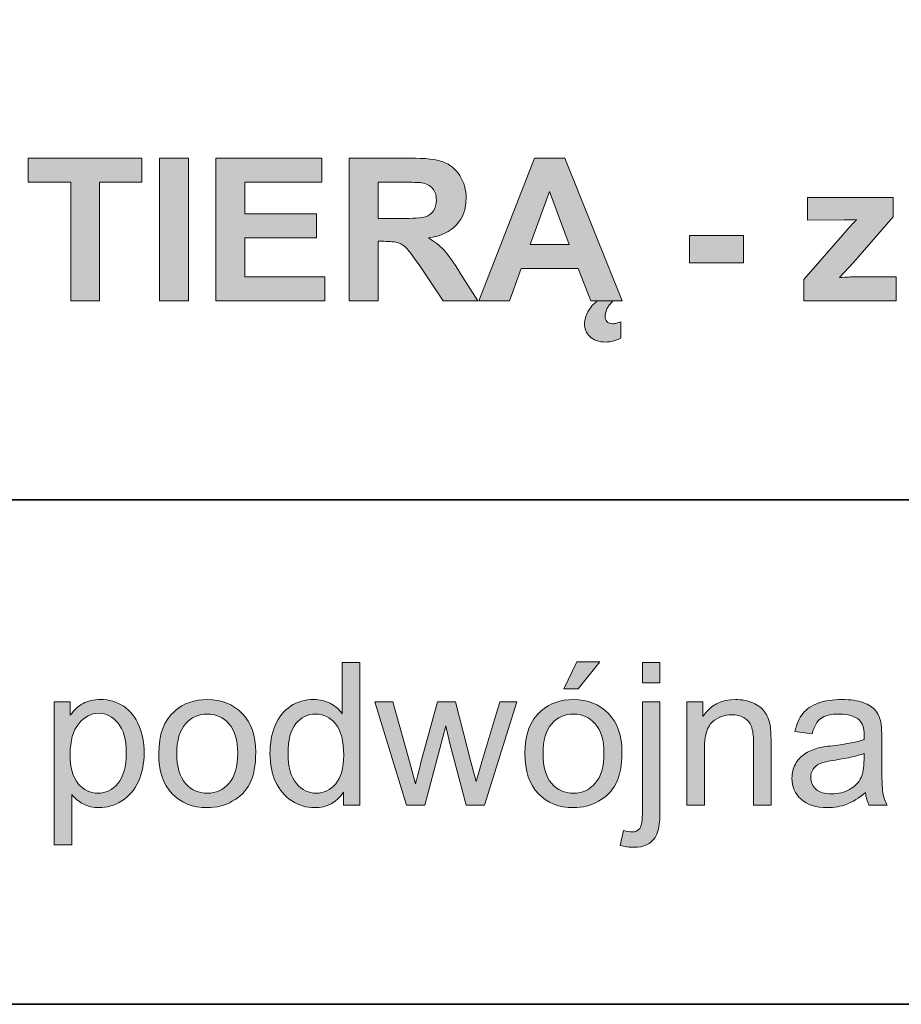
# Model space of a CAD drawing. Units: inches. Extents: x 10 to 3141, y 10 to 832.
# Drawn here: x 2126 to 2179, y 257 to 316 of the extents above; entities that cross this region are included whole.
import ezdxf

# ---------------------------------------------------------------- set-up
doc = ezdxf.new("R2010")
doc.units = ezdxf.units.IN
doc.header["$MEASUREMENT"] = 0
doc.layers.add('Layer 1', color=7, linetype='Continuous')

# ---------------------------------------------------------------- blocks, each defined once
blk = doc.blocks.new('block 5065')
at = {"layer": 'Layer 1'}
h = blk.add_hatch(color=7, dxfattribs=at)
h.dxf.hatch_style = 2
h.paths.add_polyline_path([(2129.162, 299.3), (2129.162, 306.437), (2126.613, 306.437), (2126.613, 307.89), (2133.439, 307.89), (2133.439, 306.437), (2130.896, 306.437), (2130.896, 299.3)])
h = blk.add_hatch(color=7, dxfattribs=at)
h.dxf.hatch_style = 2
h.paths.add_polyline_path([(2134.506, 299.3), (2134.506, 307.89), (2136.24, 307.89), (2136.24, 299.3)])
h = blk.add_hatch(color=7, dxfattribs=at)
h.dxf.hatch_style = 2
h.paths.add_polyline_path([(2137.893, 299.3), (2137.893, 307.89), (2144.262, 307.89), (2144.262, 306.437), (2139.627, 306.437), (2139.627, 304.532), (2143.939, 304.532), (2143.939, 303.085), (2139.627, 303.085), (2139.627, 300.747), (2144.426, 300.747), (2144.426, 299.3)])
h = blk.add_hatch(color=7, dxfattribs=at)
h.dxf.hatch_style = 2
edge = h.paths.add_edge_path()
edge.add_spline(control_points=[(2145.902, 299.3), (2145.902, 299.3), (2145.902, 307.89), (2145.902, 307.89), (2145.902, 307.89), (2149.553, 307.89), (2149.553, 307.89), (2150.471, 307.89), (2151.137, 307.812), (2151.553, 307.658), (2151.969, 307.504), (2152.303, 307.229), (2152.553, 306.835), (2152.803, 306.44), (2152.928, 305.989), (2152.928, 305.481), (2152.928, 304.837), (2152.738, 304.305), (2152.359, 303.885), (2151.98, 303.465), (2151.414, 303.2), (2150.66, 303.091), (2151.035, 302.872), (2151.344, 302.632), (2151.588, 302.37), (2151.832, 302.108), (2152.162, 301.644), (2152.576, 300.976), (2152.576, 300.976), (2153.625, 299.3), (2153.625, 299.3), (2153.625, 299.3), (2151.551, 299.3), (2151.551, 299.3), (2151.551, 299.3), (2150.297, 301.169), (2150.297, 301.169), (2149.852, 301.837), (2149.547, 302.258), (2149.383, 302.432), (2149.219, 302.605), (2149.045, 302.725), (2148.861, 302.789), (2148.678, 302.854), (2148.387, 302.886), (2147.988, 302.886), (2147.988, 302.886), (2147.637, 302.886), (2147.637, 302.886), (2147.637, 302.886), (2147.637, 299.3), (2147.637, 299.3), (2147.637, 299.3), (2145.902, 299.3), (2145.902, 299.3)], knot_values=[0, 0, 0, 0, 1, 1, 1, 2, 2, 2, 3, 3, 3, 4, 4, 4, 5, 5, 5, 6, 6, 6, 7, 7, 7, 8, 8, 8, 9, 9, 9, 10, 10, 10, 11, 11, 11, 12, 12, 12, 13, 13, 13, 14, 14, 14, 15, 15, 15, 16, 16, 16, 17, 17, 17, 18, 18, 18, 18], degree=3, periodic=1)
edge = h.paths.add_edge_path()
edge.add_spline(control_points=[(2147.637, 304.257), (2147.637, 304.257), (2148.92, 304.257), (2148.92, 304.257), (2149.752, 304.257), (2150.271, 304.292), (2150.479, 304.362), (2150.686, 304.433), (2150.848, 304.554), (2150.965, 304.726), (2151.082, 304.897), (2151.141, 305.112), (2151.141, 305.37), (2151.141, 305.659), (2151.062, 305.893), (2150.908, 306.07), (2150.754, 306.248), (2150.537, 306.36), (2150.256, 306.407), (2150.115, 306.427), (2149.693, 306.437), (2148.99, 306.437), (2148.99, 306.437), (2147.637, 306.437), (2147.637, 306.437), (2147.637, 306.437), (2147.637, 304.257), (2147.637, 304.257)], knot_values=[0, 0, 0, 0, 1, 1, 1, 2, 2, 2, 3, 3, 3, 4, 4, 4, 5, 5, 5, 6, 6, 6, 7, 7, 7, 8, 8, 8, 9, 9, 9, 9], degree=3, periodic=1)
h = blk.add_hatch(color=7, dxfattribs=at)
h.dxf.hatch_style = 2
h.paths.add_polyline_path([(2162.309, 299.3), (2160.422, 299.3), (2159.672, 301.251), (2156.238, 301.251), (2155.529, 299.3), (2153.689, 299.3), (2157.035, 307.89), (2158.869, 307.89)])
h.paths.add_polyline_path([(2159.115, 302.698), (2157.932, 305.886), (2156.771, 302.698)])
edge = h.paths.add_edge_path()
edge.add_spline(control_points=[(2161.781, 299.3), (2161.707, 299.245), (2161.639, 299.182), (2161.578, 299.109), (2161.518, 299.037), (2161.467, 298.96), (2161.424, 298.878), (2161.381, 298.796), (2161.348, 298.713), (2161.324, 298.629), (2161.301, 298.545), (2161.289, 298.464), (2161.289, 298.386), (2161.289, 298.257), (2161.322, 298.148), (2161.391, 298.061), (2161.459, 297.973), (2161.574, 297.929), (2161.734, 297.929), (2161.805, 297.929), (2161.883, 297.941), (2161.971, 297.967), (2162.059, 297.992), (2162.143, 298.017), (2162.221, 298.04), (2162.221, 298.04), (2162.221, 297.062), (2162.221, 297.062), (2161.893, 296.905), (2161.598, 296.827), (2161.336, 296.827), (2161.117, 296.827), (2160.928, 296.856), (2160.768, 296.915), (2160.607, 296.974), (2160.473, 297.054), (2160.365, 297.155), (2160.258, 297.257), (2160.178, 297.375), (2160.125, 297.51), (2160.072, 297.645), (2160.047, 297.788), (2160.047, 297.94), (2160.047, 298.167), (2160.115, 298.403), (2160.252, 298.649), (2160.389, 298.896), (2160.572, 299.112), (2160.803, 299.3), (2160.803, 299.3), (2161.781, 299.3), (2161.781, 299.3)], knot_values=[0, 0, 0, 0, 1, 1, 1, 2, 2, 2, 3, 3, 3, 4, 4, 4, 5, 5, 5, 6, 6, 6, 7, 7, 7, 8, 8, 8, 9, 9, 9, 10, 10, 10, 11, 11, 11, 12, 12, 12, 13, 13, 13, 14, 14, 14, 15, 15, 15, 16, 16, 16, 17, 17, 17, 17], degree=3, periodic=1)
h = blk.add_hatch(color=7, dxfattribs=at)
h.dxf.hatch_style = 2
edge = h.paths.add_edge_path()
edge.add_spline(control_points=[(2173.219, 299.3), (2173.219, 299.3), (2173.219, 300.583), (2173.219, 300.583), (2173.219, 300.583), (2175.551, 303.261), (2175.551, 303.261), (2175.934, 303.698), (2176.217, 304.009), (2176.4, 304.192), (2176.209, 304.181), (2175.957, 304.173), (2175.645, 304.169), (2175.645, 304.169), (2173.447, 304.157), (2173.447, 304.157), (2173.447, 304.157), (2173.447, 305.522), (2173.447, 305.522), (2173.447, 305.522), (2178.592, 305.522), (2178.592, 305.522), (2178.592, 305.522), (2178.592, 304.356), (2178.592, 304.356), (2178.592, 304.356), (2176.213, 301.614), (2176.213, 301.614), (2176.213, 301.614), (2175.375, 300.706), (2175.375, 300.706), (2175.832, 300.733), (2176.115, 300.747), (2176.225, 300.747), (2176.225, 300.747), (2178.773, 300.747), (2178.773, 300.747), (2178.773, 300.747), (2178.773, 299.3), (2178.773, 299.3), (2178.773, 299.3), (2173.219, 299.3), (2173.219, 299.3)], knot_values=[0, 0, 0, 0, 1, 1, 1, 2, 2, 2, 3, 3, 3, 4, 4, 4, 5, 5, 5, 6, 6, 6, 7, 7, 7, 8, 8, 8, 9, 9, 9, 10, 10, 10, 11, 11, 11, 12, 12, 12, 13, 13, 13, 14, 14, 14, 14], degree=3, periodic=1)
h = blk.add_hatch(color=7, dxfattribs=at)
h.dxf.hatch_style = 2
h.paths.add_polyline_path([(2166.363, 301.591), (2166.363, 303.237), (2169.598, 303.237), (2169.598, 301.591)])
at = {"layer": 'Layer 1', "lineweight": 0}
for points in [[(2129.162, 299.3), (2129.162, 306.437), (2126.613, 306.437), (2126.613, 307.89), (2133.439, 307.89), (2133.439, 306.437), (2130.896, 306.437), (2130.896, 299.3), (2129.162, 299.3)], [(2134.506, 299.3), (2134.506, 307.89), (2136.24, 307.89), (2136.24, 299.3), (2134.506, 299.3)], [(2137.893, 299.3), (2137.893, 307.89), (2144.262, 307.89), (2144.262, 306.437), (2139.627, 306.437), (2139.627, 304.532), (2143.939, 304.532), (2143.939, 303.085), (2139.627, 303.085), (2139.627, 300.747), (2144.426, 300.747), (2144.426, 299.3), (2137.893, 299.3)], [(2162.309, 299.3), (2160.422, 299.3), (2159.672, 301.251), (2156.238, 301.251), (2155.529, 299.3), (2153.689, 299.3), (2157.035, 307.89), (2158.869, 307.89), (2162.309, 299.3)], [(2159.115, 302.698), (2157.932, 305.886), (2156.771, 302.698), (2159.115, 302.698)], [(2166.363, 301.591), (2166.363, 303.237), (2169.598, 303.237), (2169.598, 301.591), (2166.363, 301.591)]]:
    blk.add_lwpolyline(points, dxfattribs=at)
for points, knots in [([(2145.902, 299.3), (2145.902, 299.3), (2145.902, 307.89), (2145.902, 307.89), (2145.902, 307.89), (2149.553, 307.89), (2149.553, 307.89), (2150.471, 307.89), (2151.137, 307.812), (2151.553, 307.658), (2151.969, 307.504), (2152.303, 307.229), (2152.553, 306.835), (2152.803, 306.44), (2152.928, 305.989), (2152.928, 305.481), (2152.928, 304.837), (2152.738, 304.305), (2152.359, 303.885), (2151.98, 303.465), (2151.414, 303.2), (2150.66, 303.091), (2151.035, 302.872), (2151.344, 302.632), (2151.588, 302.37), (2151.832, 302.108), (2152.162, 301.644), (2152.576, 300.976), (2152.576, 300.976), (2153.625, 299.3), (2153.625, 299.3), (2153.625, 299.3), (2151.551, 299.3), (2151.551, 299.3), (2151.551, 299.3), (2150.297, 301.169), (2150.297, 301.169), (2149.852, 301.837), (2149.547, 302.258), (2149.383, 302.432), (2149.219, 302.605), (2149.045, 302.725), (2148.861, 302.789), (2148.678, 302.854), (2148.387, 302.886), (2147.988, 302.886), (2147.988, 302.886), (2147.637, 302.886), (2147.637, 302.886), (2147.637, 302.886), (2147.637, 299.3), (2147.637, 299.3), (2147.637, 299.3), (2145.902, 299.3), (2145.902, 299.3)], [0, 0, 0, 0, 1, 1, 1, 2, 2, 2, 3, 3, 3, 4, 4, 4, 5, 5, 5, 6, 6, 6, 7, 7, 7, 8, 8, 8, 9, 9, 9, 10, 10, 10, 11, 11, 11, 12, 12, 12, 13, 13, 13, 14, 14, 14, 15, 15, 15, 16, 16, 16, 17, 17, 17, 18, 18, 18, 18]), ([(2147.637, 304.257), (2147.637, 304.257), (2148.92, 304.257), (2148.92, 304.257), (2149.752, 304.257), (2150.271, 304.292), (2150.479, 304.362), (2150.686, 304.433), (2150.848, 304.554), (2150.965, 304.726), (2151.082, 304.897), (2151.141, 305.112), (2151.141, 305.37), (2151.141, 305.659), (2151.062, 305.893), (2150.908, 306.07), (2150.754, 306.248), (2150.537, 306.36), (2150.256, 306.407), (2150.115, 306.427), (2149.693, 306.437), (2148.99, 306.437), (2148.99, 306.437), (2147.637, 306.437), (2147.637, 306.437), (2147.637, 306.437), (2147.637, 304.257), (2147.637, 304.257)], [0, 0, 0, 0, 1, 1, 1, 2, 2, 2, 3, 3, 3, 4, 4, 4, 5, 5, 5, 6, 6, 6, 7, 7, 7, 8, 8, 8, 9, 9, 9, 9]), ([(2173.219, 299.3), (2173.219, 299.3), (2173.219, 300.583), (2173.219, 300.583), (2173.219, 300.583), (2175.551, 303.261), (2175.551, 303.261), (2175.934, 303.698), (2176.217, 304.009), (2176.4, 304.192), (2176.209, 304.181), (2175.957, 304.173), (2175.645, 304.169), (2175.645, 304.169), (2173.447, 304.157), (2173.447, 304.157), (2173.447, 304.157), (2173.447, 305.522), (2173.447, 305.522), (2173.447, 305.522), (2178.592, 305.522), (2178.592, 305.522), (2178.592, 305.522), (2178.592, 304.356), (2178.592, 304.356), (2178.592, 304.356), (2176.213, 301.614), (2176.213, 301.614), (2176.213, 301.614), (2175.375, 300.706), (2175.375, 300.706), (2175.832, 300.733), (2176.115, 300.747), (2176.225, 300.747), (2176.225, 300.747), (2178.773, 300.747), (2178.773, 300.747), (2178.773, 300.747), (2178.773, 299.3), (2178.773, 299.3), (2178.773, 299.3), (2173.219, 299.3), (2173.219, 299.3)], [0, 0, 0, 0, 1, 1, 1, 2, 2, 2, 3, 3, 3, 4, 4, 4, 5, 5, 5, 6, 6, 6, 7, 7, 7, 8, 8, 8, 9, 9, 9, 10, 10, 10, 11, 11, 11, 12, 12, 12, 13, 13, 13, 14, 14, 14, 14]), ([(2161.781, 299.3), (2161.707, 299.245), (2161.639, 299.182), (2161.578, 299.109), (2161.518, 299.037), (2161.467, 298.96), (2161.424, 298.878), (2161.381, 298.796), (2161.348, 298.713), (2161.324, 298.629), (2161.301, 298.545), (2161.289, 298.464), (2161.289, 298.386), (2161.289, 298.257), (2161.322, 298.148), (2161.391, 298.061), (2161.459, 297.973), (2161.574, 297.929), (2161.734, 297.929), (2161.805, 297.929), (2161.883, 297.941), (2161.971, 297.967), (2162.059, 297.992), (2162.143, 298.017), (2162.221, 298.04), (2162.221, 298.04), (2162.221, 297.062), (2162.221, 297.062), (2161.893, 296.905), (2161.598, 296.827), (2161.336, 296.827), (2161.117, 296.827), (2160.928, 296.856), (2160.768, 296.915), (2160.607, 296.974), (2160.473, 297.054), (2160.365, 297.155), (2160.258, 297.257), (2160.178, 297.375), (2160.125, 297.51), (2160.072, 297.645), (2160.047, 297.788), (2160.047, 297.94), (2160.047, 298.167), (2160.115, 298.403), (2160.252, 298.649), (2160.389, 298.896), (2160.572, 299.112), (2160.803, 299.3), (2160.803, 299.3), (2161.781, 299.3), (2161.781, 299.3)], [0, 0, 0, 0, 1, 1, 1, 2, 2, 2, 3, 3, 3, 4, 4, 4, 5, 5, 5, 6, 6, 6, 7, 7, 7, 8, 8, 8, 9, 9, 9, 10, 10, 10, 11, 11, 11, 12, 12, 12, 13, 13, 13, 14, 14, 14, 15, 15, 15, 16, 16, 16, 17, 17, 17, 17])]:
    blk.add_open_spline(points, degree=3, knots=knots, dxfattribs=at)
blk = doc.blocks.new('block 5066')
at = {"layer": 'Layer 1'}
h = blk.add_hatch(color=7, dxfattribs=at)
h.dxf.hatch_style = 2
edge = h.paths.add_edge_path()
edge.add_spline(control_points=[(2145.557, 268.967), (2145.557, 268.967), (2145.557, 269.752), (2145.557, 269.752), (2145.162, 269.135), (2144.582, 268.826), (2143.816, 268.826), (2143.32, 268.826), (2142.863, 268.963), (2142.447, 269.236), (2142.031, 269.51), (2141.709, 269.892), (2141.48, 270.382), (2141.252, 270.872), (2141.139, 271.436), (2141.139, 272.072), (2141.139, 272.693), (2141.242, 273.257), (2141.449, 273.763), (2141.656, 274.269), (2141.967, 274.656), (2142.381, 274.926), (2142.795, 275.195), (2143.258, 275.33), (2143.77, 275.33), (2144.145, 275.33), (2144.479, 275.251), (2144.771, 275.093), (2145.064, 274.935), (2145.303, 274.729), (2145.486, 274.475), (2145.486, 274.475), (2145.486, 277.557), (2145.486, 277.557), (2145.486, 277.557), (2146.535, 277.557), (2146.535, 277.557), (2146.535, 277.557), (2146.535, 268.967), (2146.535, 268.967), (2146.535, 268.967), (2145.557, 268.967), (2145.557, 268.967)], knot_values=[0, 0, 0, 0, 1, 1, 1, 2, 2, 2, 3, 3, 3, 4, 4, 4, 5, 5, 5, 6, 6, 6, 7, 7, 7, 8, 8, 8, 9, 9, 9, 10, 10, 10, 11, 11, 11, 12, 12, 12, 13, 13, 13, 14, 14, 14, 14], degree=3, periodic=1)
edge = h.paths.add_edge_path()
edge.add_spline(control_points=[(2142.223, 272.072), (2142.223, 271.275), (2142.391, 270.68), (2142.727, 270.285), (2143.062, 269.891), (2143.459, 269.693), (2143.916, 269.693), (2144.377, 269.693), (2144.768, 269.882), (2145.09, 270.259), (2145.412, 270.636), (2145.574, 271.211), (2145.574, 271.984), (2145.574, 272.836), (2145.41, 273.461), (2145.082, 273.859), (2144.754, 274.258), (2144.35, 274.457), (2143.869, 274.457), (2143.4, 274.457), (2143.008, 274.266), (2142.693, 273.883), (2142.379, 273.5), (2142.223, 272.896), (2142.223, 272.072)], knot_values=[0, 0, 0, 0, 1, 1, 1, 2, 2, 2, 3, 3, 3, 4, 4, 4, 5, 5, 5, 6, 6, 6, 7, 7, 7, 8, 8, 8, 8], degree=3, periodic=1)
h = blk.add_hatch(color=7, dxfattribs=at)
h.dxf.hatch_style = 2
edge = h.paths.add_edge_path()
edge.add_spline(control_points=[(2156.467, 272.078), (2156.467, 273.23), (2156.787, 274.084), (2157.428, 274.639), (2157.963, 275.1), (2158.615, 275.33), (2159.385, 275.33), (2160.24, 275.33), (2160.939, 275.05), (2161.482, 274.489), (2162.025, 273.929), (2162.297, 273.154), (2162.297, 272.166), (2162.297, 271.365), (2162.176, 270.735), (2161.936, 270.276), (2161.695, 269.817), (2161.346, 269.461), (2160.887, 269.207), (2160.428, 268.953), (2159.928, 268.826), (2159.385, 268.826), (2158.514, 268.826), (2157.809, 269.105), (2157.271, 269.664), (2156.734, 270.223), (2156.467, 271.027), (2156.467, 272.078)], knot_values=[0, 0, 0, 0, 1, 1, 1, 2, 2, 2, 3, 3, 3, 4, 4, 4, 5, 5, 5, 6, 6, 6, 7, 7, 7, 8, 8, 8, 9, 9, 9, 9], degree=3, periodic=1)
edge = h.paths.add_edge_path()
edge.add_spline(control_points=[(2157.551, 272.078), (2157.551, 271.281), (2157.725, 270.685), (2158.072, 270.288), (2158.42, 269.892), (2158.857, 269.693), (2159.385, 269.693), (2159.908, 269.693), (2160.344, 269.893), (2160.691, 270.291), (2161.039, 270.689), (2161.213, 271.297), (2161.213, 272.113), (2161.213, 272.883), (2161.037, 273.466), (2160.688, 273.862), (2160.338, 274.259), (2159.904, 274.457), (2159.385, 274.457), (2158.857, 274.457), (2158.42, 274.26), (2158.072, 273.865), (2157.725, 273.471), (2157.551, 272.875), (2157.551, 272.078)], knot_values=[0, 0, 0, 0, 1, 1, 1, 2, 2, 2, 3, 3, 3, 4, 4, 4, 5, 5, 5, 6, 6, 6, 7, 7, 7, 8, 8, 8, 8], degree=3, periodic=1)
h.paths.add_polyline_path([(2158.799, 275.963), (2159.578, 277.604), (2160.961, 277.604), (2159.672, 275.963)])
h = blk.add_hatch(color=7, dxfattribs=at)
h.dxf.hatch_style = 2
edge = h.paths.add_edge_path()
edge.add_spline(control_points=[(2162.191, 266.553), (2162.191, 266.553), (2162.391, 267.449), (2162.391, 267.449), (2162.602, 267.395), (2162.768, 267.367), (2162.889, 267.367), (2163.104, 267.367), (2163.264, 267.438), (2163.369, 267.581), (2163.475, 267.724), (2163.527, 268.08), (2163.527, 268.65), (2163.527, 268.65), (2163.527, 275.189), (2163.527, 275.189), (2163.527, 275.189), (2164.582, 275.189), (2164.582, 275.189), (2164.582, 275.189), (2164.582, 268.627), (2164.582, 268.627), (2164.582, 267.861), (2164.482, 267.328), (2164.283, 267.027), (2164.029, 266.637), (2163.607, 266.441), (2163.018, 266.441), (2162.732, 266.441), (2162.457, 266.479), (2162.191, 266.553)], knot_values=[0, 0, 0, 0, 1, 1, 1, 2, 2, 2, 3, 3, 3, 4, 4, 4, 5, 5, 5, 6, 6, 6, 7, 7, 7, 8, 8, 8, 9, 9, 9, 10, 10, 10, 10], degree=3, periodic=1)
h.paths.add_polyline_path([(2163.527, 276.332), (2163.527, 277.557), (2164.582, 277.557), (2164.582, 276.332)])
h = blk.add_hatch(color=7, dxfattribs=at)
h.dxf.hatch_style = 2
edge = h.paths.add_edge_path()
edge.add_spline(control_points=[(2128.172, 266.582), (2128.172, 266.582), (2128.172, 275.189), (2128.172, 275.189), (2128.172, 275.189), (2129.133, 275.189), (2129.133, 275.189), (2129.133, 275.189), (2129.133, 274.381), (2129.133, 274.381), (2129.359, 274.697), (2129.615, 274.935), (2129.9, 275.093), (2130.186, 275.251), (2130.531, 275.33), (2130.938, 275.33), (2131.469, 275.33), (2131.938, 275.193), (2132.344, 274.92), (2132.75, 274.646), (2133.057, 274.261), (2133.264, 273.763), (2133.471, 273.265), (2133.574, 272.719), (2133.574, 272.125), (2133.574, 271.488), (2133.459, 270.915), (2133.23, 270.405), (2133.002, 269.896), (2132.67, 269.505), (2132.234, 269.233), (2131.799, 268.962), (2131.342, 268.826), (2130.861, 268.826), (2130.51, 268.826), (2130.193, 268.9), (2129.914, 269.049), (2129.635, 269.197), (2129.406, 269.385), (2129.227, 269.611), (2129.227, 269.611), (2129.227, 266.582), (2129.227, 266.582), (2129.227, 266.582), (2128.172, 266.582), (2128.172, 266.582)], knot_values=[0, 0, 0, 0, 1, 1, 1, 2, 2, 2, 3, 3, 3, 4, 4, 4, 5, 5, 5, 6, 6, 6, 7, 7, 7, 8, 8, 8, 9, 9, 9, 10, 10, 10, 11, 11, 11, 12, 12, 12, 13, 13, 13, 14, 14, 14, 15, 15, 15, 15], degree=3, periodic=1)
edge = h.paths.add_edge_path()
edge.add_spline(control_points=[(2129.127, 272.043), (2129.127, 271.242), (2129.289, 270.65), (2129.613, 270.268), (2129.938, 269.885), (2130.33, 269.693), (2130.791, 269.693), (2131.26, 269.693), (2131.66, 269.892), (2131.994, 270.288), (2132.328, 270.685), (2132.496, 271.299), (2132.496, 272.131), (2132.496, 272.924), (2132.332, 273.518), (2132.006, 273.912), (2131.68, 274.307), (2131.291, 274.504), (2130.838, 274.504), (2130.389, 274.504), (2129.99, 274.294), (2129.645, 273.874), (2129.299, 273.454), (2129.127, 272.844), (2129.127, 272.043)], knot_values=[0, 0, 0, 0, 1, 1, 1, 2, 2, 2, 3, 3, 3, 4, 4, 4, 5, 5, 5, 6, 6, 6, 7, 7, 7, 8, 8, 8, 8], degree=3, periodic=1)
h = blk.add_hatch(color=7, dxfattribs=at)
h.dxf.hatch_style = 2
edge = h.paths.add_edge_path()
edge.add_spline(control_points=[(2134.453, 272.078), (2134.453, 273.23), (2134.773, 274.084), (2135.414, 274.639), (2135.949, 275.1), (2136.602, 275.33), (2137.371, 275.33), (2138.227, 275.33), (2138.926, 275.05), (2139.469, 274.489), (2140.012, 273.929), (2140.283, 273.154), (2140.283, 272.166), (2140.283, 271.365), (2140.162, 270.735), (2139.922, 270.276), (2139.682, 269.817), (2139.332, 269.461), (2138.873, 269.207), (2138.414, 268.953), (2137.914, 268.826), (2137.371, 268.826), (2136.5, 268.826), (2135.795, 269.105), (2135.258, 269.664), (2134.721, 270.223), (2134.453, 271.027), (2134.453, 272.078)], knot_values=[0, 0, 0, 0, 1, 1, 1, 2, 2, 2, 3, 3, 3, 4, 4, 4, 5, 5, 5, 6, 6, 6, 7, 7, 7, 8, 8, 8, 9, 9, 9, 9], degree=3, periodic=1)
edge = h.paths.add_edge_path()
edge.add_spline(control_points=[(2135.537, 272.078), (2135.537, 271.281), (2135.711, 270.685), (2136.059, 270.288), (2136.406, 269.892), (2136.844, 269.693), (2137.371, 269.693), (2137.895, 269.693), (2138.33, 269.893), (2138.678, 270.291), (2139.025, 270.689), (2139.199, 271.297), (2139.199, 272.113), (2139.199, 272.883), (2139.023, 273.466), (2138.674, 273.862), (2138.324, 274.259), (2137.891, 274.457), (2137.371, 274.457), (2136.844, 274.457), (2136.406, 274.26), (2136.059, 273.865), (2135.711, 273.471), (2135.537, 272.875), (2135.537, 272.078)], knot_values=[0, 0, 0, 0, 1, 1, 1, 2, 2, 2, 3, 3, 3, 4, 4, 4, 5, 5, 5, 6, 6, 6, 7, 7, 7, 8, 8, 8, 8], degree=3, periodic=1)
h = blk.add_hatch(color=7, dxfattribs=at)
h.dxf.hatch_style = 2
edge = h.paths.add_edge_path()
edge.add_spline(control_points=[(2149.342, 268.967), (2149.342, 268.967), (2147.438, 275.189), (2147.438, 275.189), (2147.438, 275.189), (2148.527, 275.189), (2148.527, 275.189), (2148.527, 275.189), (2149.518, 271.598), (2149.518, 271.598), (2149.518, 271.598), (2149.887, 270.262), (2149.887, 270.262), (2149.902, 270.328), (2150.01, 270.756), (2150.209, 271.545), (2150.209, 271.545), (2151.199, 275.189), (2151.199, 275.189), (2151.199, 275.189), (2152.283, 275.189), (2152.283, 275.189), (2152.283, 275.189), (2153.215, 271.58), (2153.215, 271.58), (2153.215, 271.58), (2153.525, 270.391), (2153.525, 270.391), (2153.525, 270.391), (2153.883, 271.592), (2153.883, 271.592), (2153.883, 271.592), (2154.949, 275.189), (2154.949, 275.189), (2154.949, 275.189), (2155.975, 275.189), (2155.975, 275.189), (2155.975, 275.189), (2154.029, 268.967), (2154.029, 268.967), (2154.029, 268.967), (2152.934, 268.967), (2152.934, 268.967), (2152.934, 268.967), (2151.943, 272.693), (2151.943, 272.693), (2151.943, 272.693), (2151.703, 273.754), (2151.703, 273.754), (2151.703, 273.754), (2150.443, 268.967), (2150.443, 268.967), (2150.443, 268.967), (2149.342, 268.967), (2149.342, 268.967)], knot_values=[0, 0, 0, 0, 1, 1, 1, 2, 2, 2, 3, 3, 3, 4, 4, 4, 5, 5, 5, 6, 6, 6, 7, 7, 7, 8, 8, 8, 9, 9, 9, 10, 10, 10, 11, 11, 11, 12, 12, 12, 13, 13, 13, 14, 14, 14, 15, 15, 15, 16, 16, 16, 17, 17, 17, 18, 18, 18, 18], degree=3, periodic=1)
h = blk.add_hatch(color=7, dxfattribs=at)
h.dxf.hatch_style = 2
edge = h.paths.add_edge_path()
edge.add_spline(control_points=[(2166.199, 268.967), (2166.199, 268.967), (2166.199, 275.189), (2166.199, 275.189), (2166.199, 275.189), (2167.148, 275.189), (2167.148, 275.189), (2167.148, 275.189), (2167.148, 274.305), (2167.148, 274.305), (2167.605, 274.988), (2168.266, 275.33), (2169.129, 275.33), (2169.504, 275.33), (2169.848, 275.263), (2170.162, 275.128), (2170.477, 274.993), (2170.713, 274.816), (2170.869, 274.598), (2171.025, 274.379), (2171.135, 274.119), (2171.197, 273.818), (2171.236, 273.623), (2171.256, 273.281), (2171.256, 272.793), (2171.256, 272.793), (2171.256, 268.967), (2171.256, 268.967), (2171.256, 268.967), (2170.201, 268.967), (2170.201, 268.967), (2170.201, 268.967), (2170.201, 272.752), (2170.201, 272.752), (2170.201, 273.182), (2170.16, 273.503), (2170.078, 273.716), (2169.996, 273.929), (2169.85, 274.099), (2169.641, 274.226), (2169.432, 274.353), (2169.188, 274.416), (2168.906, 274.416), (2168.457, 274.416), (2168.068, 274.273), (2167.742, 273.988), (2167.416, 273.703), (2167.254, 273.162), (2167.254, 272.365), (2167.254, 272.365), (2167.254, 268.967), (2167.254, 268.967), (2167.254, 268.967), (2166.199, 268.967), (2166.199, 268.967)], knot_values=[0, 0, 0, 0, 1, 1, 1, 2, 2, 2, 3, 3, 3, 4, 4, 4, 5, 5, 5, 6, 6, 6, 7, 7, 7, 8, 8, 8, 9, 9, 9, 10, 10, 10, 11, 11, 11, 12, 12, 12, 13, 13, 13, 14, 14, 14, 15, 15, 15, 16, 16, 16, 17, 17, 17, 18, 18, 18, 18], degree=3, periodic=1)
h = blk.add_hatch(color=7, dxfattribs=at)
h.dxf.hatch_style = 2
edge = h.paths.add_edge_path()
edge.add_spline(control_points=[(2176.934, 269.734), (2176.543, 269.402), (2176.166, 269.168), (2175.805, 269.031), (2175.443, 268.895), (2175.057, 268.826), (2174.643, 268.826), (2173.959, 268.826), (2173.434, 268.993), (2173.066, 269.327), (2172.699, 269.661), (2172.516, 270.088), (2172.516, 270.607), (2172.516, 270.912), (2172.584, 271.19), (2172.723, 271.442), (2172.861, 271.694), (2173.043, 271.896), (2173.268, 272.049), (2173.492, 272.201), (2173.746, 272.316), (2174.027, 272.395), (2174.234, 272.449), (2174.547, 272.502), (2174.965, 272.553), (2175.816, 272.654), (2176.443, 272.775), (2176.846, 272.916), (2176.85, 273.061), (2176.852, 273.152), (2176.852, 273.191), (2176.852, 273.621), (2176.752, 273.924), (2176.553, 274.1), (2176.283, 274.338), (2175.883, 274.457), (2175.352, 274.457), (2174.855, 274.457), (2174.488, 274.37), (2174.252, 274.196), (2174.016, 274.022), (2173.842, 273.715), (2173.729, 273.273), (2173.729, 273.273), (2172.697, 273.414), (2172.697, 273.414), (2172.791, 273.855), (2172.945, 274.212), (2173.16, 274.483), (2173.375, 274.755), (2173.686, 274.964), (2174.092, 275.11), (2174.498, 275.257), (2174.969, 275.33), (2175.504, 275.33), (2176.035, 275.33), (2176.467, 275.268), (2176.799, 275.143), (2177.131, 275.018), (2177.375, 274.86), (2177.531, 274.671), (2177.688, 274.481), (2177.797, 274.242), (2177.859, 273.953), (2177.895, 273.773), (2177.912, 273.449), (2177.912, 272.98), (2177.912, 272.98), (2177.912, 271.574), (2177.912, 271.574), (2177.912, 270.594), (2177.934, 269.974), (2177.979, 269.714), (2178.023, 269.454), (2178.113, 269.205), (2178.246, 268.967), (2178.246, 268.967), (2177.145, 268.967), (2177.145, 268.967), (2177.035, 269.186), (2176.965, 269.441), (2176.934, 269.734)], knot_values=[0, 0, 0, 0, 1, 1, 1, 2, 2, 2, 3, 3, 3, 4, 4, 4, 5, 5, 5, 6, 6, 6, 7, 7, 7, 8, 8, 8, 9, 9, 9, 10, 10, 10, 11, 11, 11, 12, 12, 12, 13, 13, 13, 14, 14, 14, 15, 15, 15, 16, 16, 16, 17, 17, 17, 18, 18, 18, 19, 19, 19, 20, 20, 20, 21, 21, 21, 22, 22, 22, 23, 23, 23, 24, 24, 24, 25, 25, 25, 26, 26, 26, 27, 27, 27, 27], degree=3, periodic=1)
edge = h.paths.add_edge_path()
edge.add_spline(control_points=[(2176.846, 272.09), (2176.463, 271.934), (2175.889, 271.801), (2175.123, 271.691), (2174.689, 271.629), (2174.383, 271.559), (2174.203, 271.48), (2174.023, 271.402), (2173.885, 271.288), (2173.787, 271.138), (2173.689, 270.987), (2173.641, 270.82), (2173.641, 270.637), (2173.641, 270.355), (2173.746, 270.121), (2173.959, 269.934), (2174.172, 269.746), (2174.484, 269.652), (2174.895, 269.652), (2175.301, 269.652), (2175.662, 269.741), (2175.979, 269.919), (2176.295, 270.097), (2176.527, 270.34), (2176.676, 270.648), (2176.789, 270.887), (2176.846, 271.238), (2176.846, 271.703), (2176.846, 271.703), (2176.846, 272.09), (2176.846, 272.09)], knot_values=[0, 0, 0, 0, 1, 1, 1, 2, 2, 2, 3, 3, 3, 4, 4, 4, 5, 5, 5, 6, 6, 6, 7, 7, 7, 8, 8, 8, 9, 9, 9, 10, 10, 10, 10], degree=3, periodic=1)
at = {"layer": 'Layer 1', "lineweight": 0}
for points in [[(2158.799, 275.963), (2159.578, 277.604), (2160.961, 277.604), (2159.672, 275.963), (2158.799, 275.963)], [(2163.527, 276.332), (2163.527, 277.557), (2164.582, 277.557), (2164.582, 276.332), (2163.527, 276.332)]]:
    blk.add_lwpolyline(points, dxfattribs=at)
for points, knots in [([(2145.557, 268.967), (2145.557, 268.967), (2145.557, 269.752), (2145.557, 269.752), (2145.162, 269.135), (2144.582, 268.826), (2143.816, 268.826), (2143.32, 268.826), (2142.863, 268.963), (2142.447, 269.236), (2142.031, 269.51), (2141.709, 269.892), (2141.48, 270.382), (2141.252, 270.872), (2141.139, 271.436), (2141.139, 272.072), (2141.139, 272.693), (2141.242, 273.257), (2141.449, 273.763), (2141.656, 274.269), (2141.967, 274.656), (2142.381, 274.926), (2142.795, 275.195), (2143.258, 275.33), (2143.77, 275.33), (2144.145, 275.33), (2144.479, 275.251), (2144.771, 275.093), (2145.064, 274.935), (2145.303, 274.729), (2145.486, 274.475), (2145.486, 274.475), (2145.486, 277.557), (2145.486, 277.557), (2145.486, 277.557), (2146.535, 277.557), (2146.535, 277.557), (2146.535, 277.557), (2146.535, 268.967), (2146.535, 268.967), (2146.535, 268.967), (2145.557, 268.967), (2145.557, 268.967)], [0, 0, 0, 0, 1, 1, 1, 2, 2, 2, 3, 3, 3, 4, 4, 4, 5, 5, 5, 6, 6, 6, 7, 7, 7, 8, 8, 8, 9, 9, 9, 10, 10, 10, 11, 11, 11, 12, 12, 12, 13, 13, 13, 14, 14, 14, 14]), ([(2128.172, 266.582), (2128.172, 266.582), (2128.172, 275.189), (2128.172, 275.189), (2128.172, 275.189), (2129.133, 275.189), (2129.133, 275.189), (2129.133, 275.189), (2129.133, 274.381), (2129.133, 274.381), (2129.359, 274.697), (2129.615, 274.935), (2129.9, 275.093), (2130.186, 275.251), (2130.531, 275.33), (2130.938, 275.33), (2131.469, 275.33), (2131.938, 275.193), (2132.344, 274.92), (2132.75, 274.646), (2133.057, 274.261), (2133.264, 273.763), (2133.471, 273.265), (2133.574, 272.719), (2133.574, 272.125), (2133.574, 271.488), (2133.459, 270.915), (2133.23, 270.405), (2133.002, 269.896), (2132.67, 269.505), (2132.234, 269.233), (2131.799, 268.962), (2131.342, 268.826), (2130.861, 268.826), (2130.51, 268.826), (2130.193, 268.9), (2129.914, 269.049), (2129.635, 269.197), (2129.406, 269.385), (2129.227, 269.611), (2129.227, 269.611), (2129.227, 266.582), (2129.227, 266.582), (2129.227, 266.582), (2128.172, 266.582), (2128.172, 266.582)], [0, 0, 0, 0, 1, 1, 1, 2, 2, 2, 3, 3, 3, 4, 4, 4, 5, 5, 5, 6, 6, 6, 7, 7, 7, 8, 8, 8, 9, 9, 9, 10, 10, 10, 11, 11, 11, 12, 12, 12, 13, 13, 13, 14, 14, 14, 15, 15, 15, 15]), ([(2134.453, 272.078), (2134.453, 273.23), (2134.773, 274.084), (2135.414, 274.639), (2135.949, 275.1), (2136.602, 275.33), (2137.371, 275.33), (2138.227, 275.33), (2138.926, 275.05), (2139.469, 274.489), (2140.012, 273.929), (2140.283, 273.154), (2140.283, 272.166), (2140.283, 271.365), (2140.162, 270.735), (2139.922, 270.276), (2139.682, 269.817), (2139.332, 269.461), (2138.873, 269.207), (2138.414, 268.953), (2137.914, 268.826), (2137.371, 268.826), (2136.5, 268.826), (2135.795, 269.105), (2135.258, 269.664), (2134.721, 270.223), (2134.453, 271.027), (2134.453, 272.078)], [0, 0, 0, 0, 1, 1, 1, 2, 2, 2, 3, 3, 3, 4, 4, 4, 5, 5, 5, 6, 6, 6, 7, 7, 7, 8, 8, 8, 9, 9, 9, 9]), ([(2149.342, 268.967), (2149.342, 268.967), (2147.438, 275.189), (2147.438, 275.189), (2147.438, 275.189), (2148.527, 275.189), (2148.527, 275.189), (2148.527, 275.189), (2149.518, 271.598), (2149.518, 271.598), (2149.518, 271.598), (2149.887, 270.262), (2149.887, 270.262), (2149.902, 270.328), (2150.01, 270.756), (2150.209, 271.545), (2150.209, 271.545), (2151.199, 275.189), (2151.199, 275.189), (2151.199, 275.189), (2152.283, 275.189), (2152.283, 275.189), (2152.283, 275.189), (2153.215, 271.58), (2153.215, 271.58), (2153.215, 271.58), (2153.525, 270.391), (2153.525, 270.391), (2153.525, 270.391), (2153.883, 271.592), (2153.883, 271.592), (2153.883, 271.592), (2154.949, 275.189), (2154.949, 275.189), (2154.949, 275.189), (2155.975, 275.189), (2155.975, 275.189), (2155.975, 275.189), (2154.029, 268.967), (2154.029, 268.967), (2154.029, 268.967), (2152.934, 268.967), (2152.934, 268.967), (2152.934, 268.967), (2151.943, 272.693), (2151.943, 272.693), (2151.943, 272.693), (2151.703, 273.754), (2151.703, 273.754), (2151.703, 273.754), (2150.443, 268.967), (2150.443, 268.967), (2150.443, 268.967), (2149.342, 268.967), (2149.342, 268.967)], [0, 0, 0, 0, 1, 1, 1, 2, 2, 2, 3, 3, 3, 4, 4, 4, 5, 5, 5, 6, 6, 6, 7, 7, 7, 8, 8, 8, 9, 9, 9, 10, 10, 10, 11, 11, 11, 12, 12, 12, 13, 13, 13, 14, 14, 14, 15, 15, 15, 16, 16, 16, 17, 17, 17, 18, 18, 18, 18]), ([(2156.467, 272.078), (2156.467, 273.23), (2156.787, 274.084), (2157.428, 274.639), (2157.963, 275.1), (2158.615, 275.33), (2159.385, 275.33), (2160.24, 275.33), (2160.939, 275.05), (2161.482, 274.489), (2162.025, 273.929), (2162.297, 273.154), (2162.297, 272.166), (2162.297, 271.365), (2162.176, 270.735), (2161.936, 270.276), (2161.695, 269.817), (2161.346, 269.461), (2160.887, 269.207), (2160.428, 268.953), (2159.928, 268.826), (2159.385, 268.826), (2158.514, 268.826), (2157.809, 269.105), (2157.271, 269.664), (2156.734, 270.223), (2156.467, 271.027), (2156.467, 272.078)], [0, 0, 0, 0, 1, 1, 1, 2, 2, 2, 3, 3, 3, 4, 4, 4, 5, 5, 5, 6, 6, 6, 7, 7, 7, 8, 8, 8, 9, 9, 9, 9]), ([(2162.191, 266.553), (2162.191, 266.553), (2162.391, 267.449), (2162.391, 267.449), (2162.602, 267.395), (2162.768, 267.367), (2162.889, 267.367), (2163.104, 267.367), (2163.264, 267.438), (2163.369, 267.581), (2163.475, 267.724), (2163.527, 268.08), (2163.527, 268.65), (2163.527, 268.65), (2163.527, 275.189), (2163.527, 275.189), (2163.527, 275.189), (2164.582, 275.189), (2164.582, 275.189), (2164.582, 275.189), (2164.582, 268.627), (2164.582, 268.627), (2164.582, 267.861), (2164.482, 267.328), (2164.283, 267.027), (2164.029, 266.637), (2163.607, 266.441), (2163.018, 266.441), (2162.732, 266.441), (2162.457, 266.479), (2162.191, 266.553)], [0, 0, 0, 0, 1, 1, 1, 2, 2, 2, 3, 3, 3, 4, 4, 4, 5, 5, 5, 6, 6, 6, 7, 7, 7, 8, 8, 8, 9, 9, 9, 10, 10, 10, 10]), ([(2166.199, 268.967), (2166.199, 268.967), (2166.199, 275.189), (2166.199, 275.189), (2166.199, 275.189), (2167.148, 275.189), (2167.148, 275.189), (2167.148, 275.189), (2167.148, 274.305), (2167.148, 274.305), (2167.605, 274.988), (2168.266, 275.33), (2169.129, 275.33), (2169.504, 275.33), (2169.848, 275.263), (2170.162, 275.128), (2170.477, 274.993), (2170.713, 274.816), (2170.869, 274.598), (2171.025, 274.379), (2171.135, 274.119), (2171.197, 273.818), (2171.236, 273.623), (2171.256, 273.281), (2171.256, 272.793), (2171.256, 272.793), (2171.256, 268.967), (2171.256, 268.967), (2171.256, 268.967), (2170.201, 268.967), (2170.201, 268.967), (2170.201, 268.967), (2170.201, 272.752), (2170.201, 272.752), (2170.201, 273.182), (2170.16, 273.503), (2170.078, 273.716), (2169.996, 273.929), (2169.85, 274.099), (2169.641, 274.226), (2169.432, 274.353), (2169.188, 274.416), (2168.906, 274.416), (2168.457, 274.416), (2168.068, 274.273), (2167.742, 273.988), (2167.416, 273.703), (2167.254, 273.162), (2167.254, 272.365), (2167.254, 272.365), (2167.254, 268.967), (2167.254, 268.967), (2167.254, 268.967), (2166.199, 268.967), (2166.199, 268.967)], [0, 0, 0, 0, 1, 1, 1, 2, 2, 2, 3, 3, 3, 4, 4, 4, 5, 5, 5, 6, 6, 6, 7, 7, 7, 8, 8, 8, 9, 9, 9, 10, 10, 10, 11, 11, 11, 12, 12, 12, 13, 13, 13, 14, 14, 14, 15, 15, 15, 16, 16, 16, 17, 17, 17, 18, 18, 18, 18]), ([(2176.934, 269.734), (2176.543, 269.402), (2176.166, 269.168), (2175.805, 269.031), (2175.443, 268.895), (2175.057, 268.826), (2174.643, 268.826), (2173.959, 268.826), (2173.434, 268.993), (2173.066, 269.327), (2172.699, 269.661), (2172.516, 270.088), (2172.516, 270.607), (2172.516, 270.912), (2172.584, 271.19), (2172.723, 271.442), (2172.861, 271.694), (2173.043, 271.896), (2173.268, 272.049), (2173.492, 272.201), (2173.746, 272.316), (2174.027, 272.395), (2174.234, 272.449), (2174.547, 272.502), (2174.965, 272.553), (2175.816, 272.654), (2176.443, 272.775), (2176.846, 272.916), (2176.85, 273.061), (2176.852, 273.152), (2176.852, 273.191), (2176.852, 273.621), (2176.752, 273.924), (2176.553, 274.1), (2176.283, 274.338), (2175.883, 274.457), (2175.352, 274.457), (2174.855, 274.457), (2174.488, 274.37), (2174.252, 274.196), (2174.016, 274.022), (2173.842, 273.715), (2173.729, 273.273), (2173.729, 273.273), (2172.697, 273.414), (2172.697, 273.414), (2172.791, 273.855), (2172.945, 274.212), (2173.16, 274.483), (2173.375, 274.755), (2173.686, 274.964), (2174.092, 275.11), (2174.498, 275.257), (2174.969, 275.33), (2175.504, 275.33), (2176.035, 275.33), (2176.467, 275.268), (2176.799, 275.143), (2177.131, 275.018), (2177.375, 274.86), (2177.531, 274.671), (2177.688, 274.481), (2177.797, 274.242), (2177.859, 273.953), (2177.895, 273.773), (2177.912, 273.449), (2177.912, 272.98), (2177.912, 272.98), (2177.912, 271.574), (2177.912, 271.574), (2177.912, 270.594), (2177.934, 269.974), (2177.979, 269.714), (2178.023, 269.454), (2178.113, 269.205), (2178.246, 268.967), (2178.246, 268.967), (2177.145, 268.967), (2177.145, 268.967), (2177.035, 269.186), (2176.965, 269.441), (2176.934, 269.734)], [0, 0, 0, 0, 1, 1, 1, 2, 2, 2, 3, 3, 3, 4, 4, 4, 5, 5, 5, 6, 6, 6, 7, 7, 7, 8, 8, 8, 9, 9, 9, 10, 10, 10, 11, 11, 11, 12, 12, 12, 13, 13, 13, 14, 14, 14, 15, 15, 15, 16, 16, 16, 17, 17, 17, 18, 18, 18, 19, 19, 19, 20, 20, 20, 21, 21, 21, 22, 22, 22, 23, 23, 23, 24, 24, 24, 25, 25, 25, 26, 26, 26, 27, 27, 27, 27]), ([(2129.127, 272.043), (2129.127, 271.242), (2129.289, 270.65), (2129.613, 270.268), (2129.938, 269.885), (2130.33, 269.693), (2130.791, 269.693), (2131.26, 269.693), (2131.66, 269.892), (2131.994, 270.288), (2132.328, 270.685), (2132.496, 271.299), (2132.496, 272.131), (2132.496, 272.924), (2132.332, 273.518), (2132.006, 273.912), (2131.68, 274.307), (2131.291, 274.504), (2130.838, 274.504), (2130.389, 274.504), (2129.99, 274.294), (2129.645, 273.874), (2129.299, 273.454), (2129.127, 272.844), (2129.127, 272.043)], [0, 0, 0, 0, 1, 1, 1, 2, 2, 2, 3, 3, 3, 4, 4, 4, 5, 5, 5, 6, 6, 6, 7, 7, 7, 8, 8, 8, 8]), ([(2135.537, 272.078), (2135.537, 271.281), (2135.711, 270.685), (2136.059, 270.288), (2136.406, 269.892), (2136.844, 269.693), (2137.371, 269.693), (2137.895, 269.693), (2138.33, 269.893), (2138.678, 270.291), (2139.025, 270.689), (2139.199, 271.297), (2139.199, 272.113), (2139.199, 272.883), (2139.023, 273.466), (2138.674, 273.862), (2138.324, 274.259), (2137.891, 274.457), (2137.371, 274.457), (2136.844, 274.457), (2136.406, 274.26), (2136.059, 273.865), (2135.711, 273.471), (2135.537, 272.875), (2135.537, 272.078)], [0, 0, 0, 0, 1, 1, 1, 2, 2, 2, 3, 3, 3, 4, 4, 4, 5, 5, 5, 6, 6, 6, 7, 7, 7, 8, 8, 8, 8]), ([(2142.223, 272.072), (2142.223, 271.275), (2142.391, 270.68), (2142.727, 270.285), (2143.062, 269.891), (2143.459, 269.693), (2143.916, 269.693), (2144.377, 269.693), (2144.768, 269.882), (2145.09, 270.259), (2145.412, 270.636), (2145.574, 271.211), (2145.574, 271.984), (2145.574, 272.836), (2145.41, 273.461), (2145.082, 273.859), (2144.754, 274.258), (2144.35, 274.457), (2143.869, 274.457), (2143.4, 274.457), (2143.008, 274.266), (2142.693, 273.883), (2142.379, 273.5), (2142.223, 272.896), (2142.223, 272.072)], [0, 0, 0, 0, 1, 1, 1, 2, 2, 2, 3, 3, 3, 4, 4, 4, 5, 5, 5, 6, 6, 6, 7, 7, 7, 8, 8, 8, 8]), ([(2157.551, 272.078), (2157.551, 271.281), (2157.725, 270.685), (2158.072, 270.288), (2158.42, 269.892), (2158.857, 269.693), (2159.385, 269.693), (2159.908, 269.693), (2160.344, 269.893), (2160.691, 270.291), (2161.039, 270.689), (2161.213, 271.297), (2161.213, 272.113), (2161.213, 272.883), (2161.037, 273.466), (2160.688, 273.862), (2160.338, 274.259), (2159.904, 274.457), (2159.385, 274.457), (2158.857, 274.457), (2158.42, 274.26), (2158.072, 273.865), (2157.725, 273.471), (2157.551, 272.875), (2157.551, 272.078)], [0, 0, 0, 0, 1, 1, 1, 2, 2, 2, 3, 3, 3, 4, 4, 4, 5, 5, 5, 6, 6, 6, 7, 7, 7, 8, 8, 8, 8]), ([(2176.846, 272.09), (2176.463, 271.934), (2175.889, 271.801), (2175.123, 271.691), (2174.689, 271.629), (2174.383, 271.559), (2174.203, 271.48), (2174.023, 271.402), (2173.885, 271.288), (2173.787, 271.138), (2173.689, 270.987), (2173.641, 270.82), (2173.641, 270.637), (2173.641, 270.355), (2173.746, 270.121), (2173.959, 269.934), (2174.172, 269.746), (2174.484, 269.652), (2174.895, 269.652), (2175.301, 269.652), (2175.662, 269.741), (2175.979, 269.919), (2176.295, 270.097), (2176.527, 270.34), (2176.676, 270.648), (2176.789, 270.887), (2176.846, 271.238), (2176.846, 271.703), (2176.846, 271.703), (2176.846, 272.09), (2176.846, 272.09)], [0, 0, 0, 0, 1, 1, 1, 2, 2, 2, 3, 3, 3, 4, 4, 4, 5, 5, 5, 6, 6, 6, 7, 7, 7, 8, 8, 8, 9, 9, 9, 10, 10, 10, 10])]:
    blk.add_open_spline(points, degree=3, knots=knots, dxfattribs=at)

msp = doc.modelspace()

# ---------------------------------------------------------------- linework, layer by layer
at = {"layer": 'Layer 1', "color": 7, "lineweight": 35}
for points in [[(2289, 832), (2289, 257), (1467, 257), (1467, 832), (2289, 832)], [(2228.333, 287.334), (1869.561, 287.334)]]:
    msp.add_lwpolyline(points, dxfattribs=at)

# ---------------------------------------------------------------- block references
at = {"layer": 'Layer 1'}
for name in ['block 5065', 'block 5066']:
    msp.add_blockref(name, (0, 0), dxfattribs=at)

doc.saveas('drawing.dxf')
